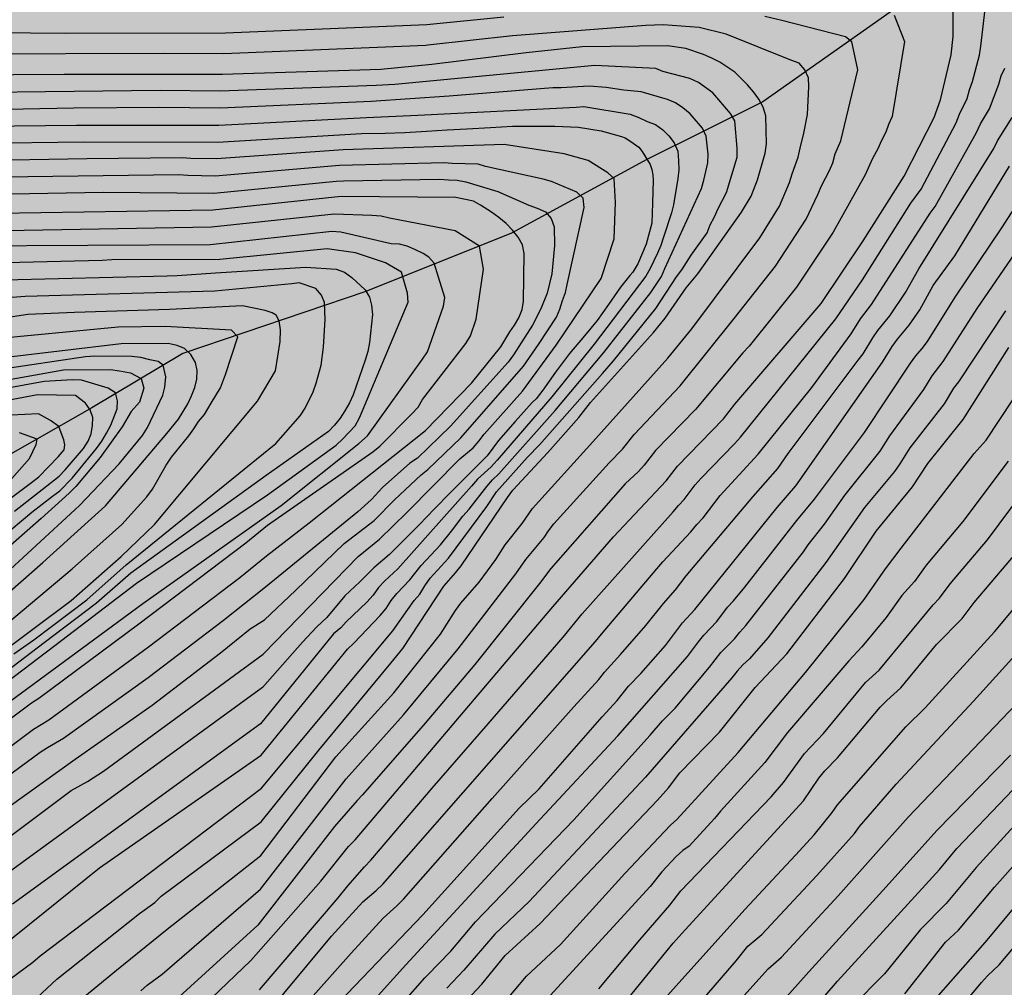
# Model space of a CAD drawing. Units: metres. Extents: x 589044 to 589394, y 4787040 to 4787290.
# Drawn here: x 589225 to 589276, y 4787083 to 4787134 of the extents above; entities that cross this region are included whole.
import ezdxf

# ---------------------------------------------------------------- set-up
doc = ezdxf.new("R2010")
doc.units = ezdxf.units.M
for name, color, linetype in [('020104', 34, 'Continuous'), ('050103', 4, 'Continuous'), ('990504', 63, 'Continuous')]:
    doc.layers.add(name, color=color, linetype=linetype)
doc.layers.add('020105', color=24, linetype='Continuous', lineweight=30)

msp = doc.modelspace()

# ---------------------------------------------------------------- hatches: boundary and pattern name
at = {"layer": '990504'}
h = msp.add_hatch(color=256, dxfattribs=at)
h.paths.add_polyline_path([(589043.815, 4787270.667), (589044.897, 4787271.758), (589045.829, 4787272.524), (589046.569, 4787273.272), (589047.585, 4787274.14), (589048.275, 4787274.878), (589049.327, 4787275.778), (589050.591, 4787277.266), (589052.617, 4787279.899), (589053.261, 4787280.953), (589054.193, 4787282.969), (589055.666, 4787286.749), (589055.878, 4787287.689), (589056.276, 4787288.837), (589057.125, 4787290.277), (589121.96, 4787290.276), (589123.582, 4787289.286), (589124.51, 4787288.838), (589125.6, 4787288.37), (589128.133, 4787287.502), (589129.225, 4787287.012), (589129.395, 4787286.9), (589130.743, 4787285.628), (589131.581, 4787284.972), (589132.369, 4787284.288), (589132.641, 4787284.028), (589133.303, 4787283.136), (589134.073, 4787282.32), (589135.879, 4787280.778), (589138.601, 4787277.424), (589139.771, 4787275.612), (589141.093, 4787273.732), (589141.719, 4787272.934), (589142.381, 4787272.268), (589142.963, 4787271.41), (589143.857, 4787270.586), (589144.577, 4787269.996), (589146.119, 4787268.958), (589147.217, 4787268.392), (589148.592, 4787267.86), (589149.402, 4787267.362), (589151.976, 4787265.234), (589152.31, 4787264.784), (589152.818, 4787263.914), (589153.578, 4787262.874), (589155.116, 4787261.13), (589155.694, 4787260.28), (589156.51, 4787259.426), (589158.146, 4787257.86), (589159.726, 4787255.838), (589160.346, 4787254.516), (589160.904, 4787253.504), (589161.51, 4787252.7), (589162.678, 4787250.89), (589163.446, 4787250.044), (589164.308, 4787249.324), (589165.008, 4787248.63), (589165.678, 4787247.76), (589168.127, 4787245.202), (589168.817, 4787244.23), (589169.741, 4787243.254), (589170.693, 4787242.376), (589171.613, 4787241.236), (589174.237, 4787238.952), (589174.893, 4787238.056), (589175.625, 4787237.268), (589176.369, 4787236.518), (589177.145, 4787235.854), (589177.907, 4787234.814), (589178.721, 4787234.018), (589179.615, 4787233.32), (589180.563, 4787232.758), (589181.019, 4787232.392), (589181.839, 4787231.618), (589182.695, 4787230.996), (589183.617, 4787230.504), (589184.739, 4787229.83), (589185.823, 4787229.056), (589187.608, 4787227.894), (589188.77, 4787227.264), (589191.986, 4787226.112), (589194.024, 4787225.47), (589195.164, 4787224.994), (589198.576, 4787223.932), (589200.022, 4787223.604), (589202.064, 4787222.762), (589204.168, 4787222.082), (589205.358, 4787221.758), (589208.688, 4787221.156), (589209.804, 4787220.828), (589211.038, 4787220.374), (589212.186, 4787220.006), (589213.11, 4787219.592), (589214.23, 4787218.92), (589217.587, 4787217.352), (589222.105, 4787216.24), (589224.351, 4787215.582), (589226.697, 4787215.08), (589228.717, 4787214.55), (589229.795, 4787214.216), (589231.981, 4787213.455), (589232.921, 4787213.079), (589233.897, 4787212.781), (589235.007, 4787212.501), (589237.021, 4787211.837), (589239.251, 4787211.393), (589240.547, 4787211.307), (589241.625, 4787211.301), (589242.227, 4787211.363), (589242.755, 4787211.555), (589243.723, 4787212.299), (589244.141, 4787212.773), (589244.473, 4787213.555), (589244.509, 4787214.943), (589244.465, 4787215.163), (589244.361, 4787215.355), (589243.989, 4787215.723), (589243.095, 4787216.473), (589242.881, 4787216.621), (589242.361, 4787216.843), (589241.345, 4787217.209), (589239.215, 4787217.829), (589237.985, 4787218.137), (589236.951, 4787218.485), (589235.081, 4787219.285), (589233.769, 4787219.193), (589233.229, 4787219.293), (589231.519, 4787219.421), (589231.103, 4787219.495), (589230.275, 4787219.535), (589227.995, 4787219.789), (589226.735, 4787220.023), (589225.711, 4787220.271), (589218.008, 4787221.632), (589215.926, 4787222.084), (589214.706, 4787222.234), (589212.076, 4787222.716), (589207.56, 4787223.66), (589205.316, 4787224.074), (589204.188, 4787224.472), (589201.988, 4787225.064), (589199.958, 4787225.786), (589196.386, 4787226.912), (589194.32, 4787227.832), (589192.824, 4787228.824), (589191.832, 4787229.588), (589190.824, 4787230.248), (589188.435, 4787231.752), (589187.497, 4787232.242), (589186.349, 4787232.946), (589184.995, 4787233.962), (589184.139, 4787234.54), (589183.161, 4787235.314), (589181.597, 4787236.902), (589179.577, 4787239.158), (589178.595, 4787240.344), (589177.397, 4787242.046), (589176.405, 4787243.122), (589174.351, 4787245.942), (589173.347, 4787247.858), (589172.831, 4787248.752), (589172.349, 4787249.416), (589170.831, 4787251.458), (589169.862, 4787252.494), (589169.29, 4787253.32), (589168.202, 4787254.572), (589167.986, 4787254.892), (589167.716, 4787255.176), (589166.79, 4787255.928), (589165.558, 4787257.222), (589164.736, 4787258.304), (589163.88, 4787259.042), (589163.11, 4787259.82), (589162.328, 4787260.484), (589161.58, 4787261.366), (589160.658, 4787262.11), (589159.048, 4787263.828), (589158.46, 4787264.654), (589157.928, 4787265.21), (589156.904, 4787266.112), (589156.188, 4787266.842), (589155.026, 4787268.172), (589154.124, 4787268.902), (589152.1, 4787270.94), (589151.258, 4787271.564), (589150.033, 4787272.612), (589148.013, 4787274.024), (589147.021, 4787274.586), (589145.925, 4787275.018), (589145.463, 4787275.158), (589144.049, 4787275.422), (589142.825, 4787275.708), (589142.601, 4787275.8), (589141.697, 4787276.46), (589140.925, 4787277.376), (589140.299, 4787278.242), (589139.753, 4787279.324), (589139.491, 4787280.43), (589139.445, 4787282.424), (589139.343, 4787283.511), (589138.973, 4787284.725), (589138.849, 4787284.963), (589138.701, 4787285.189), (589138.095, 4787285.819), (589137.287, 4787286.805), (589135.631, 4787288.299), (589134.637, 4787289.021), (589133.144, 4787290.275), (589382.076, 4787290.27), (589382.312, 4787288.712), (589382.308, 4787288.486), (589382.244, 4787288.268), (589380.408, 4787285.156), (589380.102, 4787284.032), (589379.836, 4787281.87), (589379.782, 4787280.682), (589379.772, 4787275.585), (589379.53, 4787274.535), (589379.268, 4787273.925), (589378.848, 4787273.373), (589377.064, 4787271.735), (589376.43, 4787270.955), (589375.584, 4787269.791), (589375.48, 4787269.559), (589375.432, 4787269.327), (589375.434, 4787268.883), (589375.51, 4787268.683), (589376.902, 4787267.047), (589377.784, 4787266.349), (589379.894, 4787265.343), (589380.41, 4787265.221), (589380.688, 4787265.203), (589380.966, 4787265.235), (589381.44, 4787265.469), (589381.92, 4787265.861), (589382.146, 4787266.127), (589382.658, 4787267.197), (589382.898, 4787268.451), (589382.966, 4787269.557), (589382.966, 4787271.739), (589383.144, 4787272.931), (589383.586, 4787274.115), (589384.398, 4787275.384), (589384.472, 4787275.57), (589384.52, 4787276.066), (589384.468, 4787277.058), (589384.498, 4787277.844), (589386.09, 4787280.668), (589386.652, 4787281.508), (589387.304, 4787282.08), (589387.83, 4787282.356), (589388.482, 4787282.408), (589389.812, 4787282.408), (589390.044, 4787282.39), (589390.286, 4787282.304), (589390.92, 4787281.774), (589392.072, 4787280.714), (589392.322, 4787280.534), (589392.576, 4787280.428), (589392.812, 4787280.39), (589393.026, 4787280.422), (589393.594, 4787281), (589393.806, 4787281.285), (589393.802, 4787102.664), (589393.598, 4787102.593), (589393.054, 4787102.567), (589392.574, 4787102.669), (589391.52, 4787102.973), (589389.932, 4787103.513), (589388.742, 4787103.573), (589388.002, 4787103.439), (589387.508, 4787103.275), (589386.564, 4787102.677), (589385.822, 4787101.769), (589385.368, 4787100.915), (589384.918, 4787099.559), (589384.882, 4787099.325), (589384.872, 4787098.207), (589384.996, 4787097.003), (589385.16, 4787096.518), (589385.432, 4787096.078), (589386.032, 4787095.258), (589386.566, 4787094.358), (589387.084, 4787093.812), (589387.536, 4787093.544), (589388.676, 4787093.45), (589389.126, 4787093.5), (589389.522, 4787093.693), (589390.292, 4787094.487), (589390.974, 4787095.433), (589391.98, 4787096.379), (589392.7, 4787097.181), (589393.438, 4787098.137), (589393.802, 4787098.54), (589393.801, 4787069.82), (589393.429, 4787070.16), (589392.843, 4787070.516), (589391.611, 4787071.118), (589390.249, 4787071.394), (589389.171, 4787071.54), (589386.707, 4787071.554), (589385.72, 4787071.384), (589384.796, 4787071.116), (589384.404, 4787070.93), (589384.248, 4787070.762), (589384.12, 4787070.6), (589384.034, 4787070.02), (589384.211, 4787068.756), (589384.253, 4787066.558), (589384.203, 4787065.416), (589383.949, 4787064.246), (589383.619, 4787061.955), (589383.419, 4787060.935), (589383.391, 4787059.699), (589383.297, 4787058.623), (589383.075, 4787057.633), (589382.699, 4787056.655), (589382.349, 4787056.067), (589381.971, 4787055.715), (589381.011, 4787055.075), (589379.991, 4787054.609), (589377.851, 4787053.851), (589376.793, 4787053.579), (589375.737, 4787053.465), (589371.334, 4787053.425), (589370.24, 4787053.347), (589369.01, 4787053.333), (589367.786, 4787053.243), (589363.918, 4787053.137), (589361.608, 4787052.689), (589360.194, 4787052.581), (589359.576, 4787052.401), (589358.714, 4787052.283), (589357.97, 4787052.115), (589356.992, 4787051.775), (589355.64, 4787050.891), (589354.874, 4787049.855), (589354.074, 4787048.974), (589353.394, 4787048.032), (589352.698, 4787046.06), (589352.2, 4787045.08), (589351.538, 4787044.144), (589350.73, 4787043.236), (589350.518, 4787043.068), (589349.548, 4787042.612), (589348.422, 4787042.406), (589347.996, 4787042.366), (589343.512, 4787042.366), (589342.954, 4787042.438), (589341.77, 4787042.688), (589339.852, 4787042.952), (589337.86, 4787043.702), (589336.32, 4787044.83), (589335.674, 4787045.506), (589335.24, 4787045.85), (589334.774, 4787046.052), (589334.16, 4787046.11), (589333.2, 4787045.992), (589333, 4787045.936), (589329.291, 4787044.492), (589327.231, 4787044.03), (589325.083, 4787043.892), (589324.107, 4787043.73), (589323.891, 4787043.662), (589323.531, 4787043.434), (589323.103, 4787042.97), (589322.679, 4787041.964), (589322.635, 4787041.752), (589322.625, 4787040.278), (589043.811, 4787040.284)])
h.paths.add_polyline_path([(589065.639, 4787064.174), (589065.393, 4787063.752), (589064.999, 4787063.218), (589064.409, 4787061.934), (589063.741, 4787060.91), (589063.371, 4787060.464), (589062.723, 4787059.856), (589062.473, 4787059.72), (589062.217, 4787059.65), (589061.955, 4787059.639), (589059.616, 4787059.639), (589058.534, 4787059.699), (589058.058, 4787059.887), (589057.016, 4787060.503), (589056.856, 4787060.657), (589056.756, 4787060.931), (589056.758, 4787061.135), (589056.804, 4787061.553), (589056.882, 4787061.751), (589057.632, 4787062.811), (589058.66, 4787063.738), (589059.458, 4787064.878), (589059.73, 4787065.426), (589059.996, 4787066.318), (589060.056, 4787066.9), (589060.276, 4787067.3), (589061.462, 4787069.122), (589062.188, 4787069.862), (589062.932, 4787070.424), (589063.986, 4787071.04), (589064.576, 4787071.252), (589065.252, 4787071.22), (589065.462, 4787071.158), (589066.388, 4787070.664), (589066.586, 4787070.482), (589066.672, 4787070.246), (589066.894, 4787069.122), (589066.789, 4787067.934), (589066.599, 4787067.106), (589066.347, 4787066.508)], flags=0)
h.paths.add_polyline_path([(589100.406, 4787120.13), (589101.914, 4787117.19), (589102.738, 4787115.994), (589102.883, 4787115.852), (589103.123, 4787115.816), (589103.743, 4787115.528), (589104.553, 4787114.986), (589105.665, 4787114.118), (589106.373, 4787112.904), (589106.641, 4787112.266), (589106.895, 4787111.234), (589107.265, 4787110.08), (589107.741, 4787109.118), (589108.633, 4787107.652), (589109.401, 4787106.93), (589109.611, 4787106.776), (589110.101, 4787106.544), (589110.381, 4787106.456), (589111.451, 4787106.348), (589111.701, 4787106.38), (589112.129, 4787106.556), (589112.661, 4787107.064), (589113.477, 4787107.75), (589113.823, 4787108.16), (589113.919, 4787108.354), (589113.973, 4787109.124), (589113.931, 4787109.544), (589113.873, 4787109.73), (589113.279, 4787110.596), (589112.565, 4787111.352), (589111.523, 4787112.328), (589110.823, 4787112.85), (589110.507, 4787113.18), (589109.081, 4787115.02), (589108.819, 4787115.44), (589108.343, 4787116.538), (589106.967, 4787118.56), (589106.577, 4787119.658), (589106.298, 4787120.93), (589105.666, 4787122.19), (589105.086, 4787122.8), (589104.144, 4787123.482), (589103.28, 4787123.89), (589102.858, 4787123.904), (589101.886, 4787124.176), (589101.132, 4787124.586), (589100.958, 4787124.734), (589099.77, 4787126.388), (589098.84, 4787127.222), (589097.904, 4787127.562), (589096.77, 4787127.704), (589095.538, 4787127.706), (589094.432, 4787127.552), (589093.364, 4787127.162), (589092.43, 4787126.602), (589091.478, 4787125.848), (589090.65, 4787124.928), (589089.754, 4787123.842), (589089.292, 4787122.916), (589088.88, 4787121.786), (589088.566, 4787120.666), (589088.51, 4787119.292), (589088.554, 4787119.002), (589088.662, 4787118.74), (589088.992, 4787118.326), (589089.438, 4787117.976), (589089.702, 4787117.844), (589089.97, 4787117.76), (589090.45, 4787117.74), (589090.918, 4787117.842), (589092.046, 4787118.302), (589092.552, 4787118.61), (589092.858, 4787118.884), (589094.18, 4787120.556), (589094.832, 4787121.568), (589095.316, 4787122.496), (589096.022, 4787123.41), (589096.388, 4787123.736), (589096.824, 4787123.794), (589097.512, 4787123.712), (589098.044, 4787123.512), (589098.418, 4787123.248), (589099.486, 4787121.654)], flags=0)
h.paths.add_polyline_path([(589338.463, 4787181.764), (589338.247, 4787178.81), (589338.027, 4787177.656), (589337.741, 4787175.344), (589337.005, 4787170.796), (589336.875, 4787169.666), (589336.727, 4787167.305), (589336.413, 4787165.083), (589335.845, 4787159.201), (589335.747, 4787157.119), (589335.459, 4787153.719), (589334.957, 4787148.999), (589334.795, 4787146.675), (589334.14, 4787140.923), (589333.978, 4787138.707), (589333.724, 4787136.367), (589333.654, 4787134.194), (589333.586, 4787128.238), (589333.54, 4787127.622), (589333.372, 4787126.464), (589333.332, 4787124.888), (589333.378, 4787124.586), (589333.578, 4787124.058), (589333.944, 4787123.61), (589334.344, 4787123.296), (589334.564, 4787123.196), (589335.026, 4787123.13), (589335.542, 4787123.232), (589337.026, 4787124.116), (589337.258, 4787124.304), (589337.612, 4787124.73), (589338.162, 4787125.706), (589339.414, 4787129.126), (589339.706, 4787130.09), (589339.976, 4787131.253), (589340.312, 4787132.453), (589340.734, 4787133.609), (589341.086, 4787134.749), (589341.288, 4787135.985), (589341.37, 4787137.147), (589341.374, 4787149.049), (589341.34, 4787150.159), (589340.919, 4787151.787), (589340.599, 4787152.835), (589340.075, 4787154.303), (589339.873, 4787156.687), (589339.635, 4787157.681), (589339.089, 4787159.025), (589338.803, 4787159.397), (589338.263, 4787160.457), (589337.629, 4787162.403), (589337.563, 4787162.663), (589337.515, 4787163.195), (589337.567, 4787164.263), (589337.615, 4787164.557), (589337.685, 4787164.815), (589337.917, 4787165.283), (589338.787, 4787166.333), (589339.141, 4787166.657), (589340.043, 4787167.142), (589340.517, 4787167.346), (589341.267, 4787167.974), (589342.049, 4787168.882), (589342.613, 4787169.922), (589342.877, 4787171.006), (589343.245, 4787172.22), (589343.435, 4787173.224), (589343.765, 4787174.334), (589344.147, 4787175.274), (589344.537, 4787176.418), (589344.791, 4787177.576), (589344.823, 4787178.062), (589345.885, 4787180.004), (589347.785, 4787184.672), (589347.935, 4787185.168), (589347.979, 4787186.124), (589347.949, 4787187.472), (589347.837, 4787187.9), (589347.737, 4787188.09), (589347.445, 4787188.456), (589347.069, 4787188.768), (589346.687, 4787188.96), (589345.705, 4787189.15), (589344.537, 4787189.2), (589344.045, 4787189.1), (589343.371, 4787188.734), (589342.143, 4787187.824), (589341.403, 4787186.794), (589339.945, 4787184.378), (589339.209, 4787183.404), (589338.653, 4787182.31)], flags=0)
h.paths.add_polyline_path([(589308.925, 4787232.211), (589307.897, 4787232.209), (589307.321, 4787232.135), (589302.781, 4787231.329), (589297.137, 4787230.16), (589293.76, 4787228.808), (589292.602, 4787228.216), (589291.608, 4787227.77), (589290.532, 4787227.176), (589287.592, 4787225.72), (589286.512, 4787225.128), (589283.528, 4787223.7), (589282.452, 4787223.286), (589280.49, 4787222.574), (589279.278, 4787222.466), (589278.086, 4787222.454), (589277.382, 4787222.522), (589277.176, 4787222.618), (589276.988, 4787222.76), (589276.84, 4787222.966), (589276.764, 4787223.252), (589276.764, 4787223.48), (589276.898, 4787224.472), (589277.324, 4787225.646), (589277.908, 4787226.634), (589278.626, 4787227.608), (589279.418, 4787228.576), (589280.068, 4787229.27), (589281.062, 4787229.982), (589281.512, 4787230.39), (589281.78, 4787230.564), (589283.136, 4787231.378), (589284.234, 4787231.944), (589284.688, 4787232.248), (589287.134, 4787233.412), (589289.006, 4787234.45), (589290.56, 4787234.946), (589291.272, 4787235.376), (589293.236, 4787236.382), (589295.078, 4787237.433), (589295.868, 4787237.929), (589296.796, 4787238.287), (589297.496, 4787238.727), (589300.742, 4787239.953), (589302.452, 4787240.377), (589304.601, 4787240.639), (589305.351, 4787240.619), (589305.597, 4787240.569), (589307.671, 4787240.071), (589308.481, 4787239.787), (589309.557, 4787239.333), (589311.407, 4787238.223), (589312.347, 4787237.247), (589313.225, 4787236.481), (589315.253, 4787235.091), (589316.063, 4787234.499), (589316.713, 4787233.963), (589317.561, 4787233.379), (589318.235, 4787232.779), (589319.209, 4787232.137), (589320.137, 4787231.159), (589321.239, 4787230.417), (589322.389, 4787229.455), (589323.103, 4787228.619), (589323.977, 4787227.421), (589324.345, 4787226.327), (589324.487, 4787226.179), (589324.813, 4787225.863), (589325.633, 4787225.287), (589326.244, 4787224.737), (589327.268, 4787224.045), (589329.068, 4787222.617), (589330.046, 4787221.629), (589332.362, 4787219.975), (589333.426, 4787219.285), (589334.594, 4787218.357), (589335.962, 4787217.483), (589336.942, 4787217.007), (589337.718, 4787216.535), (589338.826, 4787215.985), (589340.886, 4787215.061), (589343.048, 4787213.895), (589343.938, 4787213.363), (589344.604, 4787212.905), (589344.93, 4787212.461), (589345.578, 4787211.057), (589345.734, 4787210.333), (589345.658, 4787209.275), (589345.372, 4787208.419), (589344.864, 4787207.475), (589344.502, 4787207.045), (589344.292, 4787206.857), (589343.248, 4787206.239), (589342.922, 4787206.143), (589342.574, 4787206.097), (589341.962, 4787206.121), (589341.4, 4787206.237), (589341.124, 4787206.337), (589338.932, 4787207.231), (589337.904, 4787207.839), (589337.062, 4787208.391), (589335.554, 4787209.695), (589333.254, 4787212.383), (589330.552, 4787215.703), (589328.948, 4787217.243), (589328.032, 4787218.199), (589327.366, 4787219.015), (589326.512, 4787219.769), (589325.578, 4787220.731), (589324.107, 4787222.611), (589323.051, 4787223.455), (589322.567, 4787224.039), (589319.377, 4787227.209), (589317.511, 4787228.669), (589316.705, 4787229.153), (589316.261, 4787229.349), (589316.069, 4787229.487), (589314.733, 4787230.183), (589312.757, 4787231.019), (589311.341, 4787231.749)], flags=0)
h.paths.add_polyline_path([(589065.366, 4787089.374), (589065.372, 4787088.004), (589065.922, 4787086.446), (589066.19, 4787086.072), (589066.862, 4787085.372), (589067.442, 4787084.504), (589068.412, 4787083.648), (589068.934, 4787083.108), (589069.056, 4787082.894), (589069.122, 4787082.648), (589069.08, 4787081.96), (589068.876, 4787081.756), (589068.658, 4787081.65), (589067.582, 4787081.338), (589066.424, 4787081.284), (589064.244, 4787081.284), (589063.12, 4787081.204), (589061.842, 4787081.056), (589059.536, 4787080.606), (589058.228, 4787080.624), (589057.896, 4787080.702), (589057.612, 4787080.818), (589057.388, 4787080.968), (589057.208, 4787081.16), (589056.946, 4787081.65), (589056.906, 4787081.93), (589056.93, 4787083.372), (589057.104, 4787085.58), (589057.176, 4787087.592), (589057.372, 4787088.576), (589057.622, 4787089.558), (589057.892, 4787090.532), (589058.338, 4787091.658), (589058.998, 4787092.732), (589059.848, 4787093.73), (589060.57, 4787094.49), (589061.216, 4787095.292), (589061.7, 4787095.683), (589062.974, 4787096.411), (589063.986, 4787096.819), (589065.188, 4787096.963), (589066.394, 4787096.853), (589066.83, 4787096.711), (589067.182, 4787096.483), (589067.974, 4787095.771), (589068.228, 4787095.455), (589068.296, 4787095.251), (589068.268, 4787094.753), (589067.914, 4787093.625), (589067.36, 4787092.585), (589065.904, 4787090.434)], flags=0)
h.paths.add_polyline_path([(589314.972, 4787096.991), (589318.51, 4787101.577), (589318.94, 4787101.793), (589319.986, 4787102.469), (589320.922, 4787103.251), (589321.162, 4787103.397), (589322.18, 4787103.869), (589322.85, 4787104.145), (589323.08, 4787104.187), (589323.568, 4787104.161), (589323.794, 4787104.063), (589323.994, 4787103.913), (589324.52, 4787103.377), (589324.638, 4787102.915), (589324.586, 4787102.081), (589324.018, 4787100.765), (589322.792, 4787099.053), (589322.576, 4787098.813), (589321.56, 4787097.897), (589320.656, 4787096.937), (589319.812, 4787095.891), (589319.096, 4787095.117), (589317.066, 4787092.505), (589316.354, 4787091.781), (589315.162, 4787090.443), (589314.592, 4787089.597), (589313.316, 4787087.909), (589312.638, 4787087.047), (589311.16, 4787085.297), (589310.532, 4787084.475), (589309.45, 4787082.942), (589309.21, 4787082.73), (589308.786, 4787082.214), (589307.5, 4787080.506), (589305.546, 4787077.81), (589304.922, 4787076.826), (589302.75, 4787073.822), (589300.65, 4787071.218), (589299.902, 4787070.132), (589299.154, 4787069.316), (589299.072, 4787069.112), (589298.336, 4787068.04), (589297.568, 4787066.612), (589296.874, 4787065.636), (589296.226, 4787064.964), (589295.484, 4787063.766), (589292.968, 4787060.615), (589292.49, 4787060.203), (589291.448, 4787059.499), (589291.206, 4787059.403), (589290.728, 4787059.357), (589289.694, 4787059.419), (589289.252, 4787059.575), (589289.062, 4787059.691), (589288.908, 4787059.833), (589288.76, 4787060.081), (589288.71, 4787060.359), (589288.788, 4787061.053), (589288.874, 4787061.305), (589289.136, 4787061.771), (589290.026, 4787062.833), (589290.312, 4787063.336), (589290.85, 4787064.584), (589292.102, 4787066.664), (589292.86, 4787068.632), (589293.122, 4787069.754), (589293.17, 4787070.846), (589293.276, 4787072.05), (589293.572, 4787073.17), (589293.954, 4787074.182), (589294.126, 4787074.498), (589294.326, 4787074.784), (589295.142, 4787075.72), (589295.37, 4787075.896), (589296.722, 4787076.44), (589298.232, 4787077.448), (589299.204, 4787078.272), (589299.912, 4787078.936), (589300.294, 4787079.376), (589301.02, 4787080.094), (589301.666, 4787080.918), (589302.9, 4787082.056), (589303.728, 4787083.042), (589305.04, 4787084.772), (589305.796, 4787085.452), (589306.282, 4787085.972), (589307.104, 4787087.187), (589308.372, 4787088.405), (589309.262, 4787089.157), (589309.44, 4787089.371), (589309.896, 4787090.137), (589310.412, 4787090.679), (589310.796, 4787091.271), (589311.732, 4787092.155), (589312.546, 4787093.109), (589313.862, 4787095.073), (589314.45, 4787096.033)], flags=0)

# ---------------------------------------------------------------- linework, layer by layer
at = {"layer": '020104', "flags": 128}
for points, elevation in [([(589230.047, 4787078.273), (589236.937, 4787084.859), (589240.564, 4787088.984), (589242.012, 4787090.785), (589242.351, 4787091.131), (589252.642, 4787103.26), (589255.799, 4787106.905), (589258.533, 4787109.811), (589259.133, 4787110.567), (589261.526, 4787113.036), (589262.11, 4787113.794), (589266.602, 4787119.043), (589268.794, 4787122.298), (589270.921, 4787125.657), (589272.487, 4787128.718), (589272.812, 4787129.624), (589273.369, 4787131.966), (589273.471, 4787132.923), (589273.474, 4787134.344)], 304), ([(589250.089, 4787133.93), (589246.096, 4787133.53), (589235.609, 4787133.1), (589227.266, 4787133.077), (589221.862, 4787133.13)], 302), ([(589231.2, 4787083.281), (589231.542, 4787083.574), (589232.317, 4787084.151), (589237.439, 4787088.573), (589241.891, 4787094.305), (589244.869, 4787097.647), (589247.719, 4787101.077), (589250.718, 4787104.968), (589251.235, 4787105.726), (589252.189, 4787106.865), (589252.424, 4787107.213), (589252.703, 4787107.575), (589255.567, 4787110.75), (589256.264, 4787111.454), (589256.882, 4787112.229), (589259.271, 4787114.75), (589262.081, 4787118.251), (589264.234, 4787120.98), (589265.83, 4787123.423), (589266.439, 4787124.709), (589266.618, 4787125.163), (589267.043, 4787125.956), (589267.204, 4787126.352), (589267.333, 4787126.823), (589267.625, 4787127.492), (589268.504, 4787131.193), (589268.285, 4787132.252), (589268.193, 4787132.654), (589267.868, 4787132.909), (589264.559, 4787133.766), (589263.671, 4787133.975)], 302), ([(589270.404, 4787134.045), (589270.932, 4787132.672), (589270.307, 4787128.763), (589270.115, 4787128.351), (589269.971, 4787127.948), (589269.74, 4787127.511), (589269.556, 4787127.087), (589269.27, 4787126.579), (589268.887, 4787125.727), (589267.222, 4787122.746), (589265.323, 4787119.89), (589262.855, 4787116.814), (589262.533, 4787116.478), (589260.058, 4787113.515), (589257.982, 4787111.385), (589257.392, 4787110.623), (589257.093, 4787110.295), (589256.41, 4787109.65), (589252.546, 4787105.249), (589251.945, 4787104.468), (589248.579, 4787100.26), (589246.001, 4787097.205), (589242.747, 4787093.473), (589242.458, 4787093.184), (589241.283, 4787091.832), (589237.296, 4787086.705), (589232.825, 4787082.623)], 303), ([(589224.593, 4787079.964), (589229.937, 4787084.364), (589232.576, 4787086.486), (589237.456, 4787090.327), (589241.356, 4787095.457), (589244.37, 4787098.779), (589246.8, 4787101.832), (589247.582, 4787103.065), (589247.858, 4787103.452), (589248.816, 4787104.532), (589249.679, 4787105.713), (589250.168, 4787106.486), (589251.045, 4787107.598), (589251.577, 4787108.367), (589254.724, 4787111.849), (589258.625, 4787116.192), (589259.872, 4787117.721), (589263.408, 4787122.459), (589264.433, 4787124.102), (589264.958, 4787125.336), (589265.096, 4787125.787), (589265.41, 4787126.648), (589265.516, 4787127.113), (589265.694, 4787127.897), (589265.887, 4787128.867), (589265.965, 4787130.3), (589265.952, 4787130.77), (589265.761, 4787131.199), (589265.454, 4787131.535), (589265.023, 4787131.697), (589261.669, 4787133.055), (589260.261, 4787133.391), (589258.391, 4787133.541), (589257.474, 4787133.506), (589250.552, 4787132.957), (589246.136, 4787132.475), (589246.038, 4787132.461), (589235.532, 4787132.022), (589232.462, 4787132.041), (589222.127, 4787132.006)], 301), ([(589224.396, 4787083.892), (589225.59, 4787084.78), (589225.971, 4787085.098), (589237.491, 4787093.819), (589244.323, 4787102.014), (589245.421, 4787103.595), (589245.732, 4787103.917), (589245.982, 4787104.342), (589246.266, 4787104.745), (589247.21, 4787105.788), (589249.206, 4787108.469), (589249.716, 4787109.24), (589251.322, 4787111.048), (589251.955, 4787111.693), (589255.219, 4787115.4), (589255.808, 4787116.062), (589258, 4787118.783), (589259.07, 4787120.423), (589259.362, 4787120.787), (589259.849, 4787121.554), (589260.681, 4787122.721), (589260.828, 4787123.138), (589261.061, 4787123.546), (589261.242, 4787123.98), (589261.675, 4787124.805), (589262.23, 4787126.646), (589262.226, 4787127.123), (589262.104, 4787128.539), (589261.885, 4787128.925), (589260.967, 4787130.005), (589260.219, 4787130.531), (589259.775, 4787130.742), (589258.37, 4787131.114), (589257.995, 4787131.263), (589254.824, 4787131.41), (589244.431, 4787130.435), (589243.444, 4787130.378), (589235.32, 4787130.077), (589232.211, 4787130.111), (589227.737, 4787130.073), (589221.779, 4787129.998)], 299), ([(589237.37, 4787081.597), (589241.125, 4787086.123), (589242.752, 4787087.906), (589243.455, 4787088.499), (589243.79, 4787088.822), (589254.863, 4787101.457), (589255.171, 4787101.842), (589258.058, 4787105.226), (589258.363, 4787105.597), (589259.827, 4787107.161), (589260.128, 4787107.535), (589260.459, 4787107.89), (589261.346, 4787109.053), (589263.322, 4787111.2), (589266.111, 4787114.675), (589268.17, 4787117.46), (589268.652, 4787118.233), (589269.23, 4787118.978), (589272.279, 4787123.736), (589272.538, 4787124.085), (589274.692, 4787127.934), (589274.891, 4787128.378), (589275.357, 4787129.17), (589275.853, 4787130.452), (589275.976, 4787130.876), (589276.157, 4787131.285)], 306), ([(589223.907, 4787085.531), (589229.065, 4787089.675), (589237.472, 4787095.542), (589241.959, 4787101.062), (589242.294, 4787101.36), (589243.661, 4787102.798), (589243.974, 4787103.176), (589244.24, 4787103.59), (589244.52, 4787103.958), (589245.206, 4787104.658), (589245.801, 4787105.402), (589246.801, 4787106.483), (589247.371, 4787107.193), (589247.955, 4787107.981), (589248.284, 4787108.342), (589249.201, 4787109.523), (589249.512, 4787109.865), (589249.834, 4787110.171), (589252.766, 4787113.472), (589255.302, 4787116.494), (589257.749, 4787119.617), (589258.289, 4787120.44), (589258.465, 4787120.866), (589260.371, 4787125.012), (589260.502, 4787125.461), (589260.705, 4787126.35), (589260.72, 4787126.809), (589260.679, 4787127.281), (589260.614, 4787127.744), (589260.422, 4787128.164), (589259.792, 4787128.902), (589259.413, 4787129.219), (589259.03, 4787129.479), (589258.617, 4787129.646), (589257.242, 4787130.054), (589256.329, 4787130.128), (589255.418, 4787130.268), (589254.54, 4787130.346), (589253.082, 4787130.251), (589252.637, 4787130.253), (589247.246, 4787129.831), (589243.194, 4787129.547), (589235.33, 4787129.205), (589232.185, 4787129.237), (589227.726, 4787129.207), (589223.299, 4787129.111)], 298), ([(589221.384, 4787128.243), (589227.852, 4787128.323), (589235.266, 4787128.311), (589242.944, 4787128.716), (589245.614, 4787128.837), (589253.852, 4787129.245), (589254.255, 4787129.282), (589256.674, 4787128.888), (589257.12, 4787128.72), (589257.557, 4787128.51), (589257.99, 4787128.353), (589258.366, 4787128.08), (589258.685, 4787127.76), (589258.961, 4787127.387), (589259.147, 4787126.96), (589259.186, 4787126.484), (589259.194, 4787125.999), (589259.155, 4787125.548), (589258.921, 4787124.176), (589258.817, 4787123.749), (589258.409, 4787122.48), (589258.263, 4787122.055), (589258.094, 4787121.654), (589257.703, 4787120.862), (589257.486, 4787120.467), (589254.795, 4787116.925), (589252.589, 4787114.174), (589249.741, 4787110.892), (589249.431, 4787110.547), (589248.717, 4787109.894), (589248.412, 4787109.541), (589244.576, 4787105.228), (589243.908, 4787104.601), (589243.58, 4787104.256), (589243.29, 4787103.87), (589242.967, 4787103.501), (589241.891, 4787102.47), (589241.609, 4787102.163), (589241.232, 4787101.848), (589237.426, 4787097.177), (589224.534, 4787087.782)], 297), ([(589237.353, 4787079.843), (589242.156, 4787085.241), (589243.817, 4787087.066), (589244.529, 4787087.704), (589244.866, 4787088.043), (589249.483, 4787093.282), (589253.74, 4787098.048), (589255.031, 4787099.476), (589255.333, 4787099.861), (589256.17, 4787100.782), (589257.489, 4787102.278), (589258.4, 4787103.438), (589259.031, 4787104.135), (589259.583, 4787104.877), (589263.071, 4787109.003), (589264.355, 4787110.459), (589264.882, 4787111.235), (589268.532, 4787116.083), (589268.79, 4787116.411), (589269.289, 4787117.252), (589269.553, 4787117.64), (589270.179, 4787118.399), (589270.993, 4787119.611), (589271.69, 4787120.843), (589275.596, 4787127.107), (589275.785, 4787127.495), (589276.54, 4787128.72)], 307), ([(589222.789, 4787127.386), (589228.236, 4787127.445), (589235.202, 4787127.422), (589242.694, 4787127.885), (589243.924, 4787127.899), (589244.946, 4787127.939), (589246.072, 4787128.001), (589247.144, 4787128.069), (589248.168, 4787128.127), (589249.404, 4787128.195), (589250.546, 4787128.261), (589251.612, 4787128.268), (589252.756, 4787128.268), (589253.971, 4787128.218), (589255.155, 4787128.018), (589256.219, 4787127.73), (589256.407, 4787127.65), (589256.653, 4787127.508), (589257.117, 4787127.168), (589257.291, 4787126.948), (589257.699, 4787126.276), (589257.789, 4787126.006), (589257.845, 4787125.73), (589257.855, 4787125.454), (589257.829, 4787124.264), (589257.791, 4787123.21), (589257.495, 4787122.125), (589257.073, 4787121.103), (589256.805, 4787120.669), (589256.655, 4787120.493), (589256.169, 4787119.891), (589255.545, 4787118.987), (589254.951, 4787118.159), (589254.289, 4787117.357), (589253.509, 4787116.431), (589252.789, 4787115.467), (589252.115, 4787114.525), (589251.769, 4787114.077), (589251.565, 4787113.885), (589250.679, 4787112.907), (589249.809, 4787111.907), (589249.231, 4787111.105), (589249.039, 4787110.923), (589247.295, 4787109.193), (589246.491, 4787108.347), (589245.693, 4787107.527), (589244.905, 4787106.747), (589244.151, 4787105.983), (589243.325, 4787105.281), (589242.607, 4787104.561), (589241.819, 4787103.821), (589240.885, 4787102.695), (589240.341, 4787102.196), (589239.615, 4787101.425), (589237.542, 4787099.058), (589223.781, 4787089.048)], 296), ([(589237.316, 4787076.11), (589244.991, 4787084.628), (589251.991, 4787092.204), (589256.027, 4787096.547), (589259.653, 4787100.681), (589260.221, 4787101.441), (589260.505, 4787101.78), (589261.174, 4787102.492), (589261.738, 4787103.232), (589262.047, 4787103.573), (589262.636, 4787104.272), (589265.346, 4787107.746), (589266.252, 4787108.86), (589268.86, 4787112.332), (589271.255, 4787115.928), (589271.531, 4787116.316), (589271.854, 4787116.692), (589272.129, 4787117.059), (589273.568, 4787119.375), (589276.033, 4787123.02), (589279.484, 4787128.393)], 309), ([(589217.344, 4787087.855), (589227.796, 4787095.325), (589231.805, 4787098.15), (589235.354, 4787100.87), (589236.902, 4787102.106), (589237.634, 4787102.588), (589239.252, 4787104.102), (589241.779, 4787106.548), (589243.351, 4787107.746), (589244.413, 4787108.816), (589245.801, 4787110.123), (589246.148, 4787110.404), (589247.861, 4787112.048), (589251.112, 4787115.777), (589251.896, 4787116.898), (589252.836, 4787118.331), (589253.014, 4787118.742), (589253.15, 4787119.192), (589253.299, 4787119.604), (589253.387, 4787120.025), (589254.278, 4787124.039), (589254.217, 4787124.51), (589253.885, 4787124.824), (589252.57, 4787125.391), (589252.133, 4787125.511), (589249.143, 4787126.172), (589248.754, 4787126.279), (589247.407, 4787126.326), (589246.982, 4787126.347), (589241.552, 4787126.214), (589235.076, 4787125.666), (589233.656, 4787125.689), (589233.187, 4787125.734), (589221.374, 4787125.569)], 294), ([(589240.771, 4787081.887), (589245.884, 4787087.237), (589250.896, 4787092.79), (589251.925, 4787093.781), (589255.206, 4787097.541), (589255.983, 4787098.391), (589256.58, 4787099.131), (589257.227, 4787099.792), (589258.501, 4787101.252), (589259.396, 4787102.422), (589260.037, 4787103.111), (589264.317, 4787108.43), (589265.289, 4787109.56), (589269.8, 4787115.981), (589270.292, 4787116.807), (589270.577, 4787117.185), (589271.183, 4787117.914), (589271.731, 4787118.707), (589272.44, 4787119.965), (589273.559, 4787121.511), (589276.398, 4787126.186)], 308), ([(589214.833, 4787124.567), (589229.242, 4787124.834), (589235.012, 4787124.778), (589241.368, 4787125.4), (589241.75, 4787125.418), (589246.742, 4787125.498), (589247.22, 4787125.462), (589247.667, 4787125.461), (589248.116, 4787125.372), (589249.783, 4787124.87), (589251.399, 4787124.149), (589251.825, 4787123.995), (589252.263, 4787123.806), (589252.555, 4787123.46), (589252.712, 4787123.033), (589252.734, 4787122.051), (589252.658, 4787121.305), (589252.597, 4787120.575), (589252.354, 4787119.571), (589252.013, 4787118.756), (589251.592, 4787117.902), (589250.595, 4787116.371), (589250.319, 4787115.988), (589247.326, 4787112.659), (589245.605, 4787110.999), (589245.208, 4787110.723), (589243.773, 4787109.46), (589243.209, 4787108.836), (589242.49, 4787108.203), (589237.693, 4787104.278), (589235.511, 4787102.547), (589231.582, 4787099.566), (589227.188, 4787096.405), (589226.36, 4787095.926), (589225.973, 4787095.674), (589222.046, 4787092.792)], 293), ([(589216.09, 4787089.741), (589225.622, 4787096.892), (589226.425, 4787097.375), (589231.612, 4787101.175), (589236.359, 4787104.785), (589237.75, 4787105.907), (589239.974, 4787107.625), (589246.019, 4787112.438), (589248.418, 4787114.89), (589249.945, 4787116.787), (589250.405, 4787117.571), (589250.652, 4787117.913), (589250.873, 4787118.285), (589251.046, 4787118.717), (589251.118, 4787119.166), (589251.149, 4787121.632), (589251.058, 4787122.085), (589250.839, 4787122.482), (589250.55, 4787122.849), (589250.21, 4787123.193), (589249.838, 4787123.511), (589249.447, 4787123.79), (589248.882, 4787124.149), (589248.519, 4787124.355), (589247.596, 4787124.554), (589241.63, 4787124.604), (589234.949, 4787123.893), (589214.808, 4787123.573)], 292), ([(589215.543, 4787090.804), (589225.527, 4787098.267), (589225.905, 4787098.508), (589231.095, 4787102.378), (589236.668, 4787106.587), (589237.806, 4787107.498), (589243.282, 4787111.327), (589243.651, 4787111.617), (589245.298, 4787113.284), (589245.638, 4787113.648), (589245.87, 4787114.043), (589248.118, 4787116.955), (589248.364, 4787117.362), (589248.66, 4787118.22), (589249.043, 4787120.822), (589248.833, 4787122.028), (589247.562, 4787122.813), (589244.153, 4787123.478), (589243.709, 4787123.582), (589243.234, 4787123.622), (589241.273, 4787123.692), (589234.885, 4787123.01), (589218.301, 4787122.706)], 291), ([(589218.686, 4787095.143), (589226.727, 4787101.237), (589230.99, 4787104.493), (589237.79, 4787109.078), (589241.37, 4787111.673), (589241.715, 4787111.99), (589242.351, 4787112.677), (589242.577, 4787113.084), (589245.116, 4787119.109), (589245.079, 4787119.567), (589244.764, 4787120.673), (589243.936, 4787121.152), (589242.368, 4787121.675), (589240.905, 4787121.875), (589235.311, 4787121.326), (589229.693, 4787121.315), (589229.203, 4787121.277), (589222.727, 4787121.113)], 289), ([(589224.104, 4787120.267), (589232.578, 4787120.474), (589233.097, 4787120.498), (589235.094, 4787120.629), (589239.798, 4787120.934), (589241.367, 4787120.824), (589241.811, 4787120.672), (589242.185, 4787120.388), (589242.878, 4787119.749), (589243.101, 4787119.373), (589243.214, 4787118.95), (589243.269, 4787118.472), (589243.113, 4787117.001), (589243.015, 4787116.538), (589242.886, 4787116.083), (589242.255, 4787114.283), (589242.057, 4787113.861), (589241.828, 4787113.456), (589241.576, 4787113.068), (589241.289, 4787112.704), (589240.968, 4787112.37), (589237.735, 4787110.089), (589230.692, 4787105.01), (589228.894, 4787103.443), (589226.18, 4787101.391), (589217.959, 4787095.124)], 288), ([(589224.601, 4787100.804), (589225.633, 4787101.545), (589228.397, 4787103.625), (589230.445, 4787105.437), (589238.227, 4787111.754), (589239.499, 4787113.196), (589239.752, 4787113.599), (589240.178, 4787114.439), (589240.337, 4787114.887), (589240.586, 4787115.824), (589240.718, 4787116.766), (589240.793, 4787118.209), (589240.756, 4787119.097), (589240.608, 4787119.475), (589240.316, 4787119.813), (589239.438, 4787120.106), (589239.058, 4787120.063), (589235.05, 4787119.671), (589225.187, 4787119.399), (589223.344, 4787119.263)], 287), ([(589223.573, 4787100.606), (589227.576, 4787103.586), (589230.182, 4787105.869), (589231.911, 4787107.542), (589237.272, 4787113.957), (589238.222, 4787115.529), (589238.454, 4787117.063), (589238.476, 4787117.66), (589238.4, 4787118.131), (589238.255, 4787118.434), (589238.034, 4787118.556), (589237.669, 4787118.666), (589236.494, 4787118.908), (589232.702, 4787118.723), (589227.754, 4787118.575), (589225.328, 4787118.459), (589220.911, 4787117.782)], 286), ([(589276.192, 4787118.662), (589273.755, 4787114.958), (589273.491, 4787114.628), (589273, 4787113.823), (589271.223, 4787111.52), (589270.697, 4787110.7), (589270.415, 4787110.304), (589268.86, 4787108.427), (589266.85, 4787105.57), (589263.835, 4787101.647), (589262.872, 4787100.55), (589262.522, 4787100.241), (589262.226, 4787099.911), (589261.95, 4787099.562), (589257.47, 4787094.398), (589251.407, 4787087.933), (589249.623, 4787086.234), (589248.02, 4787084.35), (589247.129, 4787083.421)], 311), ([(589224.392, 4787104.057), (589226.1, 4787105.56), (589229.366, 4787108.513), (589232.566, 4787112.275), (589233.167, 4787113.022), (589233.65, 4787113.812), (589233.844, 4787114.233), (589234.013, 4787114.669), (589234.121, 4787115.104), (589234.142, 4787115.553), (589234.055, 4787115.964), (589233.814, 4787116.377), (589233.487, 4787116.69), (589233.091, 4787116.852), (589232.629, 4787116.952), (589230.188, 4787116.943), (589223.754, 4787116.171)], 284), ([(589249.99, 4787082.518), (589251.279, 4787084.037), (589253.043, 4787085.695), (589256.396, 4787089.384), (589258.771, 4787091.902), (589259.101, 4787092.19), (589262.28, 4787095.683), (589265.797, 4787099.834), (589268.839, 4787103.638), (589269.951, 4787105.226), (589270.764, 4787106.31), (589274.573, 4787111.229), (589275.192, 4787111.927), (589278.715, 4787117.255)], 313), ([(589223.268, 4787104.167), (589228.023, 4787108.536), (589230.075, 4787110.702), (589231.288, 4787112.176), (589231.546, 4787112.586), (589232.359, 4787114.276), (589232.448, 4787114.689), (589232.507, 4787115.215), (589232.378, 4787115.83), (589232.11, 4787116.023), (589231.675, 4787116.115), (589231.212, 4787116.236), (589230.741, 4787116.282), (589228.814, 4787116.297), (589228.328, 4787116.271), (589223.914, 4787115.606)], 283), ([(589248.147, 4787082.771), (589248.947, 4787083.634), (589250.164, 4787085.121), (589251.978, 4787086.777), (589258.082, 4787093.205), (589258.667, 4787093.835), (589259.257, 4787094.615), (589261.309, 4787096.729), (589263.162, 4787099.06), (589264.817, 4787100.805), (589267.827, 4787104.734), (589269.459, 4787107.2), (589271.363, 4787109.504), (589272.152, 4787110.719), (589273.991, 4787113.006), (589276.366, 4787116.748)], 312), ([(589219.403, 4787114.195), (589227.187, 4787115.58), (589229.632, 4787115.601), (589230.098, 4787115.536), (589230.673, 4787115.426), (589231.23, 4787115.144), (589231.369, 4787114.629), (589231.137, 4787113.91), (589230.71, 4787113.425), (589230.233, 4787112.621), (589229.097, 4787111.02), (589227.821, 4787109.515), (589227.479, 4787109.162), (589226.02, 4787107.844), (589221.513, 4787103.907)], 282), ([(589224.459, 4787107.281), (589225.536, 4787108.181), (589226.619, 4787109.017), (589226.991, 4787109.289), (589227.637, 4787109.954), (589228.894, 4787111.486), (589229.181, 4787111.879), (589229.426, 4787112.287), (589229.644, 4787112.706), (589229.969, 4787113.564), (589229.992, 4787113.973), (589229.896, 4787114.392), (589229.506, 4787114.63), (589228.116, 4787115.047), (589227.66, 4787115.07), (589226.183, 4787114.976), (589221.808, 4787114.186)], 281), ([(589224.404, 4787108.893), (589225.527, 4787109.718), (589225.895, 4787110.022), (589226.911, 4787111.063), (589227.217, 4787111.416), (589227.246, 4787111.687), (589227.202, 4787111.942), (589227.069, 4787112.307), (589226.936, 4787112.639), (589226.516, 4787112.959), (589225.88, 4787113.29), (589224.457, 4787113.225)], 279), ([(589224.381, 4787109.798), (589225.422, 4787110.981), (589225.765, 4787111.7), (589225.82, 4787111.986), (589224.902, 4787112.308)], 278), ([(589276.329, 4787110.83), (589273.971, 4787107.69), (589272.059, 4787105.42), (589271.462, 4787104.579), (589270.81, 4787103.848), (589269.98, 4787102.706), (589268.718, 4787101.171), (589268.036, 4787100.451), (589264.847, 4787096.722), (589263.674, 4787095.163), (589261.359, 4787092.626), (589261.057, 4787092.242), (589259.743, 4787090.804), (589259.401, 4787090.589), (589259.054, 4787090.271), (589258.311, 4787089.475), (589257.699, 4787088.705), (589251.365, 4787081.793)], 314), ([(589255.784, 4787081.931), (589258.896, 4787085.756), (589259.525, 4787086.459), (589265.687, 4787093.162), (589266.486, 4787094.338), (589266.796, 4787094.72), (589267.459, 4787095.4), (589269.68, 4787098.034), (589270.026, 4787098.381), (589270.747, 4787099.051), (589272.597, 4787101.292), (589273.948, 4787102.658), (589274.566, 4787103.483), (589277.115, 4787106.482)], 316), ([(589255.494, 4787079.573), (589262.627, 4787087.518), (589265.261, 4787090.345), (589266.24, 4787091.399), (589267.183, 4787092.555), (589267.446, 4787092.958), (589271.004, 4787097.017), (589272.012, 4787098.003), (589275.624, 4787101.964), (589278.722, 4787105.661)], 317), ([(589258.694, 4787080.793), (589262.185, 4787084.844), (589262.791, 4787085.612), (589263.516, 4787086.211), (589266.379, 4787089.283), (589268.337, 4787091.466), (589268.599, 4787091.822), (589270.512, 4787094.035), (589274.537, 4787098.344), (589279.852, 4787104.22)], 318), ([(589262.573, 4787083.015), (589263.852, 4787084.426), (589264.538, 4787085.032), (589267.496, 4787088.221), (589271.13, 4787092.31), (589274.154, 4787095.463), (589278.262, 4787099.765)], 319), ([(589266.815, 4787083.037), (589267.459, 4787083.783), (589272.76, 4787089.584), (589273.661, 4787090.686), (589280.6, 4787097.945)], 321), ([(589278.623, 4787094.034), (589274.668, 4787089.688), (589273.104, 4787087.82), (589271.748, 4787086.446), (589269.894, 4787084.166), (589268.183, 4787082.433), (589265.402, 4787079.508), (589263.85, 4787077.751), (589262.502, 4787076.388), (589261.584, 4787075.271), (589258.625, 4787072.07), (589258.297, 4787071.7), (589257.12, 4787070.112), (589255.829, 4787068.045), (589254.776, 4787065.794), (589254.441, 4787064.818), (589254.18, 4787063.437), (589254.102, 4787062.455), (589254.219, 4787058.015), (589254.267, 4787057.523), (589254.344, 4787057.035), (589255.211, 4787053.2), (589257.808, 4787042.686), (589258.344, 4787040.28)], 322), ([(589270.952, 4787083.117), (589273.078, 4787085.807), (589273.746, 4787086.442), (589275.625, 4787088.672), (589279.876, 4787093.457)], 323), ([(589279.911, 4787091.531), (589275.125, 4787085.798), (589268.883, 4787078.701), (589268.553, 4787078.358), (589267.102, 4787077.078), (589263.456, 4787073.091), (589260.309, 4787069.997), (589259.448, 4787068.806), (589258.588, 4787067.077), (589257.492, 4787064.353), (589257.373, 4787063.886), (589257.158, 4787061.924), (589257.201, 4787059.011), (589258.04, 4787054.165), (589259.078, 4787049.873), (589259.393, 4787048.951), (589260.139, 4787046.056), (589261.294, 4787041.257), (589261.438, 4787040.28)], 324)]:
    msp.add_lwpolyline(points, dxfattribs=dict(at, elevation=elevation))
at = {"layer": '020105', "flags": 128}
for points, elevation in [([(589235.439, 4787130.951), (589227.216, 4787130.951), (589219.281, 4787130.891), (589216.803, 4787130.937), (589215.885, 4787131.023), (589210.4, 4787131.223), (589205.93, 4787131.514), (589198.629, 4787132.598), (589197.191, 4787132.771), (589196.243, 4787132.83), (589195.287, 4787132.939), (589191.965, 4787133.094), (589190.495, 4787133.126), (589182.61, 4787134.017), (589177.808, 4787135.014), (589173.543, 4787136.162), (589169.233, 4787137.404), (589168.294, 4787137.738), (589164.24, 4787139.62), (589157.753, 4787143.273), (589157.562, 4787143.404)], 300), ([(589237.387, 4787083.336), (589241.469, 4787088.118), (589241.98, 4787088.747), (589242.843, 4787089.732), (589243.176, 4787090.078), (589246.36, 4787093.831), (589249.282, 4787097.165), (589253.174, 4787101.686), (589254.172, 4787102.901), (589258.911, 4787108.203), (589259.184, 4787108.526), (589259.484, 4787108.836), (589260.055, 4787109.597), (589260.355, 4787109.949), (589262.097, 4787111.731), (589262.405, 4787112.089), (589267.36, 4787118.24), (589268.757, 4787120.275), (589271.273, 4787124.249), (589271.81, 4787124.981), (589273.636, 4787128.44), (589273.802, 4787128.878), (589274.197, 4787129.704), (589274.326, 4787130.151), (589274.478, 4787130.579), (589274.834, 4787131.955), (589274.914, 4787132.417), (589275.502, 4787137.471)], 305), ([(589225.81, 4787082.931), (589226.837, 4787083.888), (589231.138, 4787087.296), (589231.943, 4787087.881), (589232.272, 4787088.203), (589237.473, 4787092.069), (589240.477, 4787095.799), (589244.217, 4787100.334), (589244.841, 4787101.088), (589246.964, 4787104.339), (589247.581, 4787105.024), (589247.881, 4787105.392), (589250.288, 4787108.949), (589250.567, 4787109.326), (589252.381, 4787111.289), (589254.001, 4787113.105), (589254.606, 4787113.88), (589257.887, 4787117.53), (589258.494, 4787118.273), (589259.579, 4787119.846), (589260.182, 4787120.572), (589262.461, 4787123.782), (589262.958, 4787124.615), (589263.293, 4787125.468), (589263.699, 4787126.864), (589263.752, 4787127.344), (589263.72, 4787128.806), (589263.586, 4787129.251), (589263.365, 4787129.659), (589263.083, 4787130.052), (589262.775, 4787130.419), (589262.105, 4787131.065), (589261.327, 4787131.592), (589260.912, 4787131.808), (589260.477, 4787131.992), (589259.569, 4787132.298), (589258.616, 4787132.439), (589254.163, 4787132.384), (589251.248, 4787132.084), (589246.346, 4787131.464), (589243.694, 4787131.209), (589235.439, 4787130.951)], 300), ([(589235.455, 4787130.951), (589235.439, 4787130.951)], 300), ([(589223.611, 4787090.745), (589227.586, 4787093.698), (589228.425, 4787094.173), (589229.257, 4787094.714), (589237.571, 4787100.798), (589242.513, 4787105.873), (589243.626, 4787106.774), (589245.053, 4787108.171), (589247.803, 4787110.951), (589248.492, 4787111.53), (589248.795, 4787111.876), (589249.077, 4787112.238), (589251.07, 4787114.469), (589252.825, 4787116.878), (589255.152, 4787120.331), (589255.832, 4787122.393), (589255.911, 4787124.289), (589255.833, 4787125.534), (589255.497, 4787125.843), (589254.478, 4787126.475), (589253.23, 4787126.821), (589250.103, 4787127.304), (589241.736, 4787127.028), (589235.14, 4787126.555), (589233.806, 4787126.573), (589233.359, 4787126.61), (589228.402, 4787126.563), (589222.43, 4787126.451)], 295), ([(589207.621, 4787086.007), (589231.314, 4787103.422), (589238.502, 4787108.533), (589242.55, 4787111.758), (589243.001, 4787112.147), (589245.865, 4787116.148), (589246.129, 4787116.531), (589246.958, 4787118.896), (589247.016, 4787119.354), (589246.689, 4787120.413), (589246.462, 4787121.132), (589246.192, 4787121.448), (589245.904, 4787121.641), (589245.462, 4787121.84), (589245.063, 4787122.014), (589244.667, 4787122.116), (589244.237, 4787122.135), (589241.615, 4787122.75), (589241.15, 4787122.783), (589234.82, 4787122.094), (589222.069, 4787122.015)], 290), ([(589243.729, 4787081.385), (589245.991, 4787083.953), (589246.108, 4787084.074), (589247.344, 4787085.346), (589248.627, 4787086.868), (589253.743, 4787092.184), (589257.707, 4787096.574), (589258.347, 4787097.323), (589259.003, 4787097.988), (589260.802, 4787100.122), (589261.392, 4787100.888), (589262.088, 4787101.585), (589262.372, 4787101.946), (589262.678, 4787102.293), (589265.691, 4787106.121), (589265.933, 4787106.488), (589266.782, 4787107.556), (589267.845, 4787109.088), (589269.667, 4787111.355), (589270.185, 4787112.161), (589271.95, 4787114.558), (589272.373, 4787115.278), (589272.948, 4787116.018), (589274.714, 4787118.775), (589276.888, 4787121.94)], 310), ([(589222.413, 4787100.866), (589227.628, 4787105.226), (589230.216, 4787107.534), (589231.514, 4787108.985), (589231.806, 4787109.376), (589232.533, 4787110.633), (589232.799, 4787111.035), (589233.703, 4787112.157), (589233.968, 4787112.525), (589234.205, 4787112.903), (589234.52, 4787113.267), (589234.859, 4787113.848), (589235.357, 4787114.658), (589235.606, 4787115.343), (589236.26, 4787117.305), (589235.917, 4787117.647), (589232.476, 4787117.847), (589230.035, 4787117.812), (589223.125, 4787117.142)], 285), ([(589224.628, 4787108.24), (589226.953, 4787110.05), (589227.275, 4787110.39), (589228.216, 4787111.502), (589228.467, 4787111.871), (589228.62, 4787112.265), (589228.698, 4787112.683), (589228.713, 4787113.102), (589228.58, 4787113.501), (589228.335, 4787113.85), (589227.804, 4787114.247), (589225.839, 4787114.277), (589222.433, 4787113.647)], 280), ([(589255.042, 4787083.377), (589257.164, 4787085.938), (589258.726, 4787087.737), (589259.297, 4787088.481), (589263.997, 4787093.373), (589264.642, 4787094.111), (589265.743, 4787095.622), (589266.728, 4787096.661), (589268.91, 4787099.315), (589269.622, 4787099.967), (589272.44, 4787103.355), (589272.759, 4787103.703), (589273.312, 4787104.451), (589275.252, 4787106.735), (589277.632, 4787109.926)], 315), ([(589255.229, 4787040.28), (589254.955, 4787041.225), (589254.9, 4787041.683), (589253.913, 4787046.548), (589252.589, 4787051.322), (589252.439, 4787051.779), (589251.265, 4787056.602), (589251.185, 4787057.076), (589251.135, 4787057.543), (589251.1, 4787058.468), (589251.033, 4787063.427), (589251.102, 4787063.895), (589251.516, 4787065.797), (589251.676, 4787066.248), (589253.254, 4787069.356), (589253.517, 4787069.758), (589256.527, 4787073.706), (589258.474, 4787075.871), (589265.964, 4787084.274), (589269.989, 4787088.69), (589272.626, 4787091.629), (589276.458, 4787095.547)], 320), ([(589262.571, 4787040.28), (589262.342, 4787041.867), (589261.838, 4787044.245), (589261.741, 4787045.088), (589260.547, 4787049.922), (589259.248, 4787055.715), (589258.781, 4787059.133), (589258.759, 4787059.624), (589258.993, 4787063.537), (589259.095, 4787063.997), (589259.99, 4787066.22), (589260.604, 4787067.504), (589261.098, 4787068.321), (589263.657, 4787071.168), (589268.306, 4787076.266), (589271.275, 4787079.503), (589272.96, 4787081.197), (589273.24, 4787081.557), (589273.769, 4787082.293), (589274.94, 4787083.721), (589275.258, 4787084.058), (589275.869, 4787084.627), (589282.195, 4787092.139)], 325)]:
    msp.add_lwpolyline(points, dxfattribs=dict(at, elevation=elevation))
at = {"layer": '050103'}
msp.add_polyline3d([(589283.315, 4787146.071, 307.993), (589272.659, 4787135.942, 303.991), (589263.563, 4787129.534, 299.987), (589257.539, 4787126.526, 295.996), (589250.491, 4787122.689, 291.994), (589242.916, 4787119.661, 288), (589233.385, 4787116.432, 283.799), (589228.654, 4787113.605, 279.974), (589222.424, 4787110.08, 275.988), (589217.312, 4787106.908, 272.008), (589209.468, 4787101.322, 267.986), (589204.598, 4787098.812, 267.002), (589195.648, 4787095.255, 266.544), (589188.287, 4787092.329, 266.167), (589184.788, 4787090.938, 265.988), (589167.578, 4787085.017, 264.992), (589161.966, 4787082.861, 264.582), (589157.183, 4787081.105, 264.217), (589154.06, 4787079.431, 263.993), (589152.223, 4787078.734, 263.636)], dxfattribs=at)

doc.saveas('drawing.dxf')
